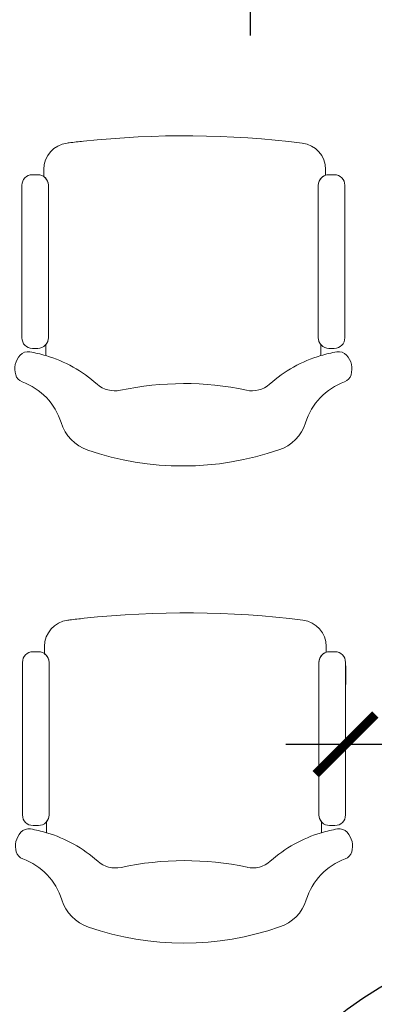
# Model space of a CAD drawing. Units: millimetres. Extents: x 0 to 23.6, y -6.6 to 13.
# Drawn here: x 16.4 to 17.1, y 1.2 to 3 of the extents above; entities that cross this region are included whole.
import ezdxf

# ---------------------------------------------------------------- set-up
doc = ezdxf.new("R2010")
doc.units = ezdxf.units.MM
doc.header["$MEASUREMENT"] = 0
doc.layers.add('Cotas', color=3, linetype='Continuous')
doc.styles.get("Standard").update_dxf_attribs({"font": 'arial.ttf'})
doc.dimstyles.new('1-75', dxfattribs={"dimscale": 0.075, "dimtxt": 2, "dimasz": 1.5, "dimexe": 1.5, "dimexo": 2, "dimgap": 0.75, "dimtad": 0, "dimtih": 1, "dimtoh": 1, "dimzin": 0, "dimdsep": 46, "dimtxsty": 'Standard', "dimblk1": 'ARCHTICK', "dimblk2": 'ARCHTICK', "dimsah": 1, "dimcen": 2.5, "dimdle": 1.5, "dimclrd": 256, "dimclre": 256, "dimclrt": 4, "dimadec": 0, "dimazin": 0, "dimtfac": 1, "dimtmove": 0, "dimatfit": 3, "dimfxl": 0.44, "dimtolj": 1, "dimtzin": 0, "dimarcsym": 0})

# ---------------------------------------------------------------- blocks, each defined once
blk = doc.blocks.new('butaca')
at = {"color": 3, "lineweight": 9}
for points in [[(0.2542592860027426, 0.529522335623799, -0.3232003077756685), (0.2679606800982697, 0.5485046316825031), (0.2679606800983123, 0.5595189269604184, 0.3783800232252864), (0.2241385107409641, 0.6091357812639844, 0.05766879614170833), (-0.1882748164376338, 0.6127087033521503, 0.003835970309235886), (-0.2149667186173332, 0.6096186403868158, 0.0005604468862030371), (-0.2188635012970153, 0.609141628409378, 0.3786506810252721), (-0.2627326366873461, 0.5595189269599636), (-0.2627326366873035, 0.5459548361134647, -0.2458447073284145), (-0.254133203675714, 0.5295223356237981), (-0.2541332036757353, 0.3587570018046131), (-0.2541332036759414, 0.2417773310280067, -0.1757331029870585), (-0.2587827343872391, 0.2289569140060959), (-0.2587827343872391, 0.2082460570379965, 0.03081154162355761), (-0.2892635273816353, 0.2153422954640902, 0.2580107953554525), (-0.307521922994205, 0.2089272347136477, 0.2603826952035125), (-0.3157349181189559, 0.1719322281789912, 0.2363771597561579), (-0.3034587913311881, 0.1588920320854168, -0.233905288006283), (-0.2302841716150681, 0.08188900261308163, 0.2392716288472491), (-0.1798656302269563, 0.02990113793473714, 0.1678235617861811), (0.1797727372154796, 0.03045465384442014, 0.246283092606522), (0.2302964059545403, 0.08151932352460012, -0.2347571938764038), (0.303584873658032, 0.1588920320852516, 0.2363771597546164), (0.3158610004459561, 0.1719322281789255, 0.2603826952034192), (0.3076480053214325, 0.2089272347135047, 0.2580107953569554), (0.2893896097086497, 0.2153422954640858, 0.03081154162332692), (0.2589088167144951, 0.2082460570380675), (0.2589088167144951, 0.2289569140058241, -0.1757331029916256), (0.25425928600297, 0.2417773310280076), (0.2542592860027639, 0.3587570018046131)], [(-0.2541332036757353, 0.3587570018046131), (-0.254133203675714, 0.5295223356238017, 0.4142135623730951), (-0.2741332036757171, 0.549522335623803), (-0.2791332036758263, 0.5495223356237853), (-0.284133203675708, 0.549522335623803, 0.4142135623730951), (-0.3041332036757112, 0.5295223356238017), (-0.3041332036759172, 0.3603552310077953), (-0.3041332036759385, 0.2417773310280422, 0.4142135623730951), (-0.2841332036759354, 0.2217773310280409), (-0.2791332036758263, 0.2217773310280586), (-0.2741332036759445, 0.2217773310280409, 0.414213562372526), (-0.2541332036759414, 0.2417773310280031)], [(0.3042592860027398, 0.5295223356238017, 0.4142135623730951), (0.2842592860027366, 0.549522335623803), (0.2792592860028549, 0.5495223356237853), (0.2742592860027457, 0.549522335623803, 0.4142135623730951), (0.2542592860027426, 0.5295223356238017), (0.2542592860027639, 0.3587570018046131), (0.25425928600297, 0.2417773310280031, 0.414213562372526), (0.2742592860029731, 0.2217773310280409), (0.2792592860028549, 0.2217773310280586), (0.284259286002964, 0.2217773310280409, 0.4142135623730951), (0.3042592860029671, 0.2417773310280422), (0.3042592860029458, 0.3728700705205279)]]:
    blk.add_lwpolyline(points, format="xyb", close=True, dxfattribs=at)
for centre, radius, start, end in [((-0.3315462312454329, -0.03528739136550918), 0.2541713338799875, 48.26783017348379, 73.36478270891928), ((0.3316723135724757, -0.03528739136550207), 0.2541713338799941, 106.6352172910306, 131.7321698265199), ((-0.1290747458039618, 0.1917048947093258), 0.05, 228.2678301734632, 282.1024571155812), ((0.00100450925020823, -0.4149336890773361), 0.5704280650762333, 78.08667163072393, 102.1024571155812), ((0.1292008281309904, 0.1917048947093258), 0.05, 257.8975428844187, 311.7321698265368)]:
    blk.add_arc(centre, radius, start, end, dxfattribs=at)
blk = doc.blocks.new('_ArchTick')
at = {"color": 0, "linetype": 'ByBlock', "const_width": 0.15}
blk.add_lwpolyline([(-0.5, -0.5), (0.5, 0.5)], dxfattribs=at)
blk = doc.blocks.new('*D32')
at = {"layer": 'Cotas', "lineweight": -2, "transparency": 16777216}
for p, q in [((17.00554064537152, 1.800483781852197), (17.00554064537152, 1.765126697095154)), ((18.21219607707166, 1.407296831555812), (18.21219607707166, 1.765126697095154)), ((16.89304064537152, 1.652626697095154), (17.30014564635119, 1.652626697095154)), ((18.32469607707166, 1.652626697095154), (17.91759107609198, 1.652626697095154))]:
    blk.add_line(p, q, dxfattribs=at)
at = {"layer": 'DEFPOINTS', "color": 0, "transparency": 16777216}
for p in [(17.00554064537152, 1.650483781852198), (18.21219607707166, 1.652626697095154), (18.21219607707166, 1.257296831555812)]:
    blk.add_point(p, dxfattribs=at)
at = {"layer": 'Cotas', "lineweight": -2, "transparency": 16777216, "xscale": 0.1125, "yscale": 0.1125, "zscale": 0.1125, "rotation": 180}
blk.add_blockref('_ArchTick', (17.00554064537152, 1.652626697095154), dxfattribs=at)
at = {"layer": 'Cotas', "lineweight": -2, "transparency": 16777216, "xscale": 0.1125, "yscale": 0.1125, "zscale": 0.1125}
blk.add_blockref('_ArchTick', (18.21219607707166, 1.652626697095154), dxfattribs=at)
at = {"layer": 'Cotas', "color": 4, "transparency": 16777216, "insert": (17.60886836122159, 1.652626697095154), "char_height": 0.15, "attachment_point": 5}
blk.add_mtext('\\A1;≥1.20', dxfattribs=at)
blk = doc.blocks.new('*D29')
at = {"layer": 'Cotas', "lineweight": -2, "transparency": 16777216}
for p, q in [((16.82689067960559, 4.414542990415909), (16.82689067960559, 3.671953026533641)), ((16.63942538301198, 4.302042990415909), (16.93939067960559, 4.302042990415909)), ((16.82689067960559, 2.989542990415864), (16.82689067960559, 3.406281130217133)), ((16.61823011424497, 3.102042990415864), (16.93939067960559, 3.102042990415864))]:
    blk.add_line(p, q, dxfattribs=at)
at = {"layer": 'DEFPOINTS', "color": 0, "transparency": 16777216}
for p in [(16.48942538301198, 4.302042990415909), (16.46823011424497, 3.102042990415864), (16.82689067960559, 3.102042990415864)]:
    blk.add_point(p, dxfattribs=at)
at = {"layer": 'Cotas', "lineweight": -2, "transparency": 16777216, "xscale": 0.1125, "yscale": 0.1125, "zscale": 0.1125}
for p, rotation in [((16.82689067960559, 4.302042990415909), 90), ((16.82689067960559, 3.102042990415864), 270)]:
    blk.add_blockref('_ArchTick', p, dxfattribs=dict(at, rotation=rotation))
at = {"layer": 'Cotas', "color": 4, "transparency": 16777216, "insert": (16.82689067960558, 3.539117078375382), "char_height": 0.15, "attachment_point": 5}
blk.add_mtext('\\A1;1.20', dxfattribs=at)

msp = doc.modelspace()

# ---------------------------------------------------------------- linework, layer by layer
at = {"layer": 'Cotas'}
msp.add_circle((17.45761861375993, 0.5517651229894778), 0.75, dxfattribs=at)

# ---------------------------------------------------------------- block references
for p in [(16.7000473890627, 2.17761371133167), (16.70128135936857, 1.27761371133167)]:
    msp.add_blockref('butaca', p)

# ---------------------------------------------------------------- dimensions: what is measured, and where the dimension line sits
dim = msp.add_linear_dim(base=(16.82689067960559, 3.102042990415864), p1=(16.48942538301197, 4.302042990415908), p2=(16.46823011424497, 3.102042990415862), angle=90, dimstyle='1-75', dxfattribs=at)
dim.commit()
dim.dimension.update_dxf_attribs({"geometry": '*D29', "text_midpoint": (16.82689067960558, 3.539117078375382), "dimtype": 160})
dim = msp.add_linear_dim(base=(18.21219607707166, 1.652626697095154), p1=(17.00554064537152, 1.650483781852198), p2=(18.21219607707166, 1.257296831555812), text='≥1.20', dimstyle='1-75', dxfattribs=at)
dim.commit()
dim.dimension.update_dxf_attribs({"geometry": '*D32', "text_midpoint": (17.60886836122159, 1.652626697095154)})

doc.saveas('drawing.dxf')
